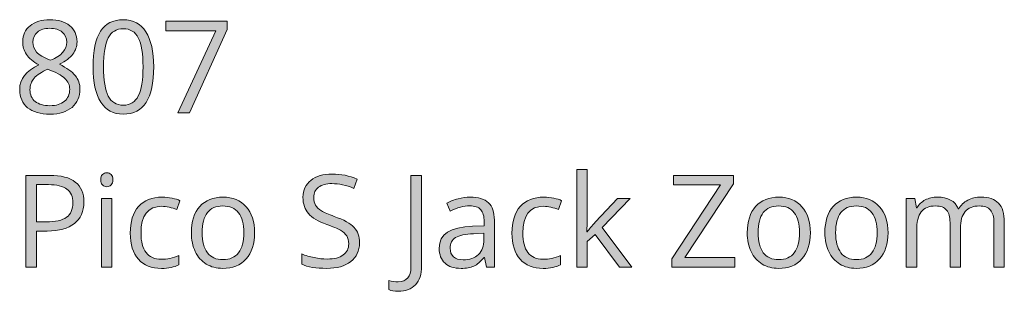
# Model space of a CAD drawing. Units: millimetres. Extents: x 352 to 481, y 63 to 651.
# Drawn here: x 357 to 422, y 63 to 81 of the extents above; entities that cross this region are included whole.
import ezdxf

# ---------------------------------------------------------------- set-up
doc = ezdxf.new("R2010")
doc.units = ezdxf.units.MM
doc.header["$MEASUREMENT"] = 0
doc.layers.add('Layer 1', color=7, linetype='Continuous')

# ---------------------------------------------------------------- blocks, each defined once
blk = doc.blocks.new('block 2')
at = {"layer": 'Layer 1', "true_color": 0xffffff}
h = blk.add_hatch(color=7, dxfattribs=at)
h.dxf.hatch_style = 2
edge = h.paths.add_edge_path()
edge.add_spline(control_points=[(358.752, 81.144), (359.303, 81.144), (359.74, 81.016), (360.063, 80.759), (360.385, 80.503), (360.546, 80.149), (360.546, 79.697), (360.546, 79.399), (360.454, 79.128), (360.269, 78.882), (360.085, 78.637), (359.79, 78.414), (359.385, 78.213), (359.875, 77.978), (360.224, 77.732), (360.431, 77.475), (360.637, 77.217), (360.741, 76.919), (360.741, 76.58), (360.741, 76.078), (360.566, 75.678), (360.216, 75.379), (359.866, 75.08), (359.386, 74.93), (358.777, 74.93), (358.132, 74.93), (357.636, 75.071), (357.289, 75.354), (356.941, 75.636), (356.768, 76.037), (356.768, 76.555), (356.768, 77.247), (357.189, 77.785), (358.033, 78.171), (357.652, 78.386), (357.38, 78.618), (357.214, 78.868), (357.049, 79.117), (356.966, 79.396), (356.966, 79.705), (356.966, 80.143), (357.128, 80.493), (357.452, 80.753), (357.776, 81.013), (358.209, 81.144), (358.752, 81.144)], knot_values=[0, 0, 0, 0, 1, 1, 1, 2, 2, 2, 3, 3, 3, 4, 4, 4, 5, 5, 5, 6, 6, 6, 7, 7, 7, 8, 8, 8, 9, 9, 9, 10, 10, 10, 11, 11, 11, 12, 12, 12, 13, 13, 13, 14, 14, 14, 15, 15, 15, 15], degree=3, periodic=1)
edge = h.paths.add_edge_path()
edge.add_spline(control_points=[(357.446, 76.538), (357.446, 76.208), (357.561, 75.95), (357.791, 75.765), (358.021, 75.581), (358.344, 75.488), (358.76, 75.488), (359.171, 75.488), (359.491, 75.585), (359.719, 75.778), (359.948, 75.971), (360.063, 76.235), (360.063, 76.571), (360.063, 76.839), (359.955, 77.076), (359.74, 77.285), (359.525, 77.493), (359.15, 77.694), (358.616, 77.89), (358.205, 77.714), (357.907, 77.519), (357.723, 77.305), (357.538, 77.092), (357.446, 76.836), (357.446, 76.538)], knot_values=[0, 0, 0, 0, 1, 1, 1, 2, 2, 2, 3, 3, 3, 4, 4, 4, 5, 5, 5, 6, 6, 6, 7, 7, 7, 8, 8, 8, 8], degree=3, periodic=1)
edge = h.paths.add_edge_path()
edge.add_spline(control_points=[(358.744, 80.586), (358.399, 80.586), (358.129, 80.503), (357.934, 80.338), (357.738, 80.172), (357.64, 79.952), (357.64, 79.676), (357.64, 79.423), (357.721, 79.205), (357.884, 79.023), (358.047, 78.841), (358.347, 78.659), (358.785, 78.477), (359.179, 78.643), (359.458, 78.82), (359.622, 79.011), (359.786, 79.201), (359.868, 79.423), (359.868, 79.676), (359.868, 79.954), (359.768, 80.176), (359.569, 80.34), (359.369, 80.504), (359.094, 80.586), (358.744, 80.586)], knot_values=[0, 0, 0, 0, 1, 1, 1, 2, 2, 2, 3, 3, 3, 4, 4, 4, 5, 5, 5, 6, 6, 6, 7, 7, 7, 8, 8, 8, 8], degree=3, periodic=1)
h = blk.add_hatch(color=7, dxfattribs=at)
h.dxf.hatch_style = 2
edge = h.paths.add_edge_path()
edge.add_spline(control_points=[(365.598, 78.043), (365.598, 76.999), (365.434, 76.219), (365.104, 75.703), (364.775, 75.188), (364.271, 74.93), (363.593, 74.93), (362.943, 74.93), (362.448, 75.194), (362.109, 75.722), (361.77, 76.25), (361.6, 77.023), (361.6, 78.043), (361.6, 79.096), (361.764, 79.877), (362.092, 80.387), (362.42, 80.897), (362.921, 81.152), (363.593, 81.152), (364.249, 81.152), (364.747, 80.886), (365.088, 80.354), (365.428, 79.822), (365.598, 79.052), (365.598, 78.043)], knot_values=[0, 0, 0, 0, 1, 1, 1, 2, 2, 2, 3, 3, 3, 4, 4, 4, 5, 5, 5, 6, 6, 6, 7, 7, 7, 8, 8, 8, 8], degree=3, periodic=1)
edge = h.paths.add_edge_path()
edge.add_spline(control_points=[(362.295, 78.043), (362.295, 77.164), (362.398, 76.524), (362.605, 76.123), (362.812, 75.722), (363.141, 75.521), (363.593, 75.521), (364.051, 75.521), (364.382, 75.725), (364.587, 76.131), (364.793, 76.538), (364.895, 77.175), (364.895, 78.043), (364.895, 78.911), (364.793, 79.547), (364.587, 79.951), (364.382, 80.355), (364.051, 80.557), (363.593, 80.557), (363.141, 80.557), (362.812, 80.358), (362.605, 79.959), (362.398, 79.561), (362.295, 78.922), (362.295, 78.043)], knot_values=[0, 0, 0, 0, 1, 1, 1, 2, 2, 2, 3, 3, 3, 4, 4, 4, 5, 5, 5, 6, 6, 6, 7, 7, 7, 8, 8, 8, 8], degree=3, periodic=1)
h = blk.add_hatch(color=7, dxfattribs=at)
h.dxf.hatch_style = 2
h.paths.add_polyline_path([(367.198, 75.013), (369.703, 80.424), (366.408, 80.424), (366.408, 81.057), (370.431, 81.057), (370.431, 80.507), (367.959, 75.013)])
h = blk.add_hatch(color=7, dxfattribs=at)
h.dxf.hatch_style = 2
edge = h.paths.add_edge_path()
edge.add_spline(control_points=[(361.001, 69.136), (361.001, 68.524), (360.792, 68.053), (360.375, 67.724), (359.957, 67.395), (359.36, 67.23), (358.583, 67.23), (358.583, 67.23), (357.872, 67.23), (357.872, 67.23), (357.872, 67.23), (357.872, 64.853), (357.872, 64.853), (357.872, 64.853), (357.169, 64.853), (357.169, 64.853), (357.169, 64.853), (357.169, 70.897), (357.169, 70.897), (357.169, 70.897), (358.736, 70.897), (358.736, 70.897), (360.246, 70.897), (361.001, 70.31), (361.001, 69.136)], knot_values=[0, 0, 0, 0, 1, 1, 1, 2, 2, 2, 3, 3, 3, 4, 4, 4, 5, 5, 5, 6, 6, 6, 7, 7, 7, 8, 8, 8, 8], degree=3, periodic=1)
edge = h.paths.add_edge_path()
edge.add_spline(control_points=[(357.872, 67.834), (357.872, 67.834), (358.504, 67.834), (358.504, 67.834), (359.127, 67.834), (359.578, 67.934), (359.856, 68.135), (360.134, 68.337), (360.273, 68.659), (360.273, 69.103), (360.273, 69.502), (360.143, 69.8), (359.881, 69.996), (359.619, 70.191), (359.211, 70.289), (358.657, 70.289), (358.657, 70.289), (357.872, 70.289), (357.872, 70.289), (357.872, 70.289), (357.872, 67.834), (357.872, 67.834)], knot_values=[0, 0, 0, 0, 1, 1, 1, 2, 2, 2, 3, 3, 3, 4, 4, 4, 5, 5, 5, 6, 6, 6, 7, 7, 7, 7], degree=3, periodic=1)
h = blk.add_hatch(color=7, dxfattribs=at)
h.dxf.hatch_style = 2
edge = h.paths.add_edge_path()
edge.add_spline(control_points=[(362.105, 70.612), (362.105, 70.769), (362.143, 70.884), (362.221, 70.957), (362.298, 71.03), (362.394, 71.066), (362.51, 71.066), (362.62, 71.066), (362.715, 71.029), (362.795, 70.955), (362.875, 70.88), (362.915, 70.766), (362.915, 70.612), (362.915, 70.457), (362.875, 70.342), (362.795, 70.267), (362.715, 70.191), (362.62, 70.153), (362.51, 70.153), (362.394, 70.153), (362.298, 70.191), (362.221, 70.267), (362.143, 70.342), (362.105, 70.457), (362.105, 70.612)], knot_values=[0, 0, 0, 0, 1, 1, 1, 2, 2, 2, 3, 3, 3, 4, 4, 4, 5, 5, 5, 6, 6, 6, 7, 7, 7, 8, 8, 8, 8], degree=3, periodic=1)
h.paths.add_polyline_path([(362.849, 64.853), (362.163, 64.853), (362.163, 69.384), (362.849, 69.384)])
h = blk.add_hatch(color=7, dxfattribs=at)
h.dxf.hatch_style = 2
edge = h.paths.add_edge_path()
edge.add_spline(control_points=[(379.162, 66.461), (379.162, 65.929), (378.969, 65.514), (378.583, 65.217), (378.198, 64.919), (377.674, 64.77), (377.012, 64.77), (376.296, 64.77), (375.745, 64.863), (375.359, 65.047), (375.359, 65.047), (375.359, 65.725), (375.359, 65.725), (375.607, 65.62), (375.877, 65.538), (376.169, 65.477), (376.461, 65.417), (376.751, 65.386), (377.037, 65.386), (377.506, 65.386), (377.859, 65.475), (378.096, 65.653), (378.333, 65.831), (378.451, 66.078), (378.451, 66.395), (378.451, 66.604), (378.409, 66.776), (378.325, 66.91), (378.241, 67.043), (378.1, 67.167), (377.903, 67.28), (377.706, 67.393), (377.407, 67.521), (377.004, 67.664), (376.442, 67.865), (376.04, 68.104), (375.799, 68.379), (375.558, 68.655), (375.437, 69.015), (375.437, 69.458), (375.437, 69.924), (375.612, 70.295), (375.962, 70.57), (376.312, 70.846), (376.775, 70.984), (377.351, 70.984), (377.952, 70.984), (378.505, 70.874), (379.009, 70.653), (379.009, 70.653), (378.79, 70.041), (378.79, 70.041), (378.291, 70.251), (377.806, 70.355), (377.335, 70.355), (376.963, 70.355), (376.672, 70.275), (376.463, 70.116), (376.253, 69.956), (376.148, 69.734), (376.148, 69.45), (376.148, 69.241), (376.187, 69.069), (376.264, 68.935), (376.341, 68.802), (376.472, 68.679), (376.655, 68.567), (376.838, 68.456), (377.119, 68.332), (377.496, 68.197), (378.13, 67.971), (378.566, 67.729), (378.805, 67.47), (379.043, 67.211), (379.162, 66.874), (379.162, 66.461)], knot_values=[0, 0, 0, 0, 1, 1, 1, 2, 2, 2, 3, 3, 3, 4, 4, 4, 5, 5, 5, 6, 6, 6, 7, 7, 7, 8, 8, 8, 9, 9, 9, 10, 10, 10, 11, 11, 11, 12, 12, 12, 13, 13, 13, 14, 14, 14, 15, 15, 15, 16, 16, 16, 17, 17, 17, 18, 18, 18, 19, 19, 19, 20, 20, 20, 21, 21, 21, 22, 22, 22, 23, 23, 23, 24, 24, 24, 25, 25, 25, 25], degree=3, periodic=1)
h = blk.add_hatch(color=7, dxfattribs=at)
h.dxf.hatch_style = 2
edge = h.paths.add_edge_path()
edge.add_spline(control_points=[(381.717, 63.261), (381.458, 63.261), (381.254, 63.298), (381.105, 63.373), (381.105, 63.373), (381.105, 63.972), (381.105, 63.972), (381.301, 63.917), (381.505, 63.89), (381.717, 63.89), (381.99, 63.89), (382.197, 63.972), (382.339, 64.138), (382.481, 64.303), (382.552, 64.541), (382.552, 64.853), (382.552, 64.853), (382.552, 70.897), (382.552, 70.897), (382.552, 70.897), (383.255, 70.897), (383.255, 70.897), (383.255, 70.897), (383.255, 64.911), (383.255, 64.911), (383.255, 64.387), (383.123, 63.981), (382.858, 63.693), (382.594, 63.405), (382.213, 63.261), (381.717, 63.261)], knot_values=[0, 0, 0, 0, 1, 1, 1, 2, 2, 2, 3, 3, 3, 4, 4, 4, 5, 5, 5, 6, 6, 6, 7, 7, 7, 8, 8, 8, 9, 9, 9, 10, 10, 10, 10], degree=3, periodic=1)
h = blk.add_hatch(color=7, dxfattribs=at)
h.dxf.hatch_style = 2
edge = h.paths.add_edge_path()
edge.add_spline(control_points=[(394.173, 67.172), (394.292, 67.34), (394.472, 67.561), (394.715, 67.834), (394.715, 67.834), (396.178, 69.384), (396.178, 69.384), (396.178, 69.384), (396.993, 69.384), (396.993, 69.384), (396.993, 69.384), (395.157, 67.453), (395.157, 67.453), (395.157, 67.453), (397.121, 64.853), (397.121, 64.853), (397.121, 64.853), (396.29, 64.853), (396.29, 64.853), (396.29, 64.853), (394.69, 66.994), (394.69, 66.994), (394.69, 66.994), (394.173, 66.548), (394.173, 66.548), (394.173, 66.548), (394.173, 64.853), (394.173, 64.853), (394.173, 64.853), (393.495, 64.853), (393.495, 64.853), (393.495, 64.853), (393.495, 71.286), (393.495, 71.286), (393.495, 71.286), (394.173, 71.286), (394.173, 71.286), (394.173, 71.286), (394.173, 67.875), (394.173, 67.875), (394.173, 67.723), (394.162, 67.489), (394.14, 67.172), (394.14, 67.172), (394.173, 67.172), (394.173, 67.172)], knot_values=[0, 0, 0, 0, 1, 1, 1, 2, 2, 2, 3, 3, 3, 4, 4, 4, 5, 5, 5, 6, 6, 6, 7, 7, 7, 8, 8, 8, 9, 9, 9, 10, 10, 10, 11, 11, 11, 12, 12, 12, 13, 13, 13, 14, 14, 14, 15, 15, 15, 15], degree=3, periodic=1)
h = blk.add_hatch(color=7, dxfattribs=at)
h.dxf.hatch_style = 2
h.paths.add_polyline_path([(403.905, 64.853), (399.75, 64.853), (399.75, 65.403), (402.958, 70.264), (399.849, 70.264), (399.849, 70.897), (403.814, 70.897), (403.814, 70.347), (400.606, 65.49), (403.905, 65.49)])
h = blk.add_hatch(color=7, dxfattribs=at)
h.dxf.hatch_style = 2
edge = h.paths.add_edge_path()
edge.add_spline(control_points=[(366.115, 64.77), (365.459, 64.77), (364.951, 64.972), (364.592, 65.376), (364.232, 65.78), (364.052, 66.351), (364.052, 67.089), (364.052, 67.847), (364.235, 68.433), (364.6, 68.846), (364.965, 69.26), (365.485, 69.467), (366.16, 69.467), (366.378, 69.467), (366.596, 69.443), (366.814, 69.396), (367.031, 69.349), (367.202, 69.294), (367.326, 69.231), (367.326, 69.231), (367.115, 68.648), (367.115, 68.648), (366.964, 68.709), (366.798, 68.759), (366.619, 68.799), (366.44, 68.839), (366.282, 68.859), (366.144, 68.859), (365.223, 68.859), (364.763, 68.272), (364.763, 67.098), (364.763, 66.541), (364.875, 66.114), (365.1, 65.816), (365.325, 65.518), (365.657, 65.37), (366.098, 65.37), (366.476, 65.37), (366.863, 65.451), (367.26, 65.614), (367.26, 65.614), (367.26, 65.006), (367.26, 65.006), (366.957, 64.849), (366.575, 64.77), (366.115, 64.77)], knot_values=[0, 0, 0, 0, 1, 1, 1, 2, 2, 2, 3, 3, 3, 4, 4, 4, 5, 5, 5, 6, 6, 6, 7, 7, 7, 8, 8, 8, 9, 9, 9, 10, 10, 10, 11, 11, 11, 12, 12, 12, 13, 13, 13, 14, 14, 14, 15, 15, 15, 15], degree=3, periodic=1)
h = blk.add_hatch(color=7, dxfattribs=at)
h.dxf.hatch_style = 2
edge = h.paths.add_edge_path()
edge.add_spline(control_points=[(372.246, 67.123), (372.246, 66.384), (372.06, 65.807), (371.688, 65.392), (371.316, 64.978), (370.802, 64.77), (370.146, 64.77), (369.741, 64.77), (369.381, 64.865), (369.067, 65.055), (368.753, 65.246), (368.51, 65.518), (368.339, 65.874), (368.168, 66.23), (368.083, 66.646), (368.083, 67.123), (368.083, 67.861), (368.267, 68.436), (368.637, 68.849), (369.006, 69.261), (369.519, 69.467), (370.175, 69.467), (370.809, 69.467), (371.312, 69.256), (371.686, 68.834), (372.059, 68.412), (372.246, 67.842), (372.246, 67.123)], knot_values=[0, 0, 0, 0, 1, 1, 1, 2, 2, 2, 3, 3, 3, 4, 4, 4, 5, 5, 5, 6, 6, 6, 7, 7, 7, 8, 8, 8, 9, 9, 9, 9], degree=3, periodic=1)
edge = h.paths.add_edge_path()
edge.add_spline(control_points=[(368.794, 67.123), (368.794, 66.544), (368.91, 66.103), (369.141, 65.8), (369.373, 65.496), (369.713, 65.345), (370.162, 65.345), (370.611, 65.345), (370.953, 65.496), (371.185, 65.798), (371.418, 66.099), (371.535, 66.541), (371.535, 67.123), (371.535, 67.699), (371.418, 68.136), (371.185, 68.435), (370.953, 68.734), (370.609, 68.884), (370.154, 68.884), (369.705, 68.884), (369.366, 68.736), (369.137, 68.441), (368.908, 68.146), (368.794, 67.707), (368.794, 67.123)], knot_values=[0, 0, 0, 0, 1, 1, 1, 2, 2, 2, 3, 3, 3, 4, 4, 4, 5, 5, 5, 6, 6, 6, 7, 7, 7, 8, 8, 8, 8], degree=3, periodic=1)
h = blk.add_hatch(color=7, dxfattribs=at)
h.dxf.hatch_style = 2
edge = h.paths.add_edge_path()
edge.add_spline(control_points=[(387.542, 64.853), (387.542, 64.853), (387.406, 65.498), (387.406, 65.498), (387.406, 65.498), (387.373, 65.498), (387.373, 65.498), (387.147, 65.214), (386.921, 65.022), (386.697, 64.921), (386.472, 64.821), (386.192, 64.77), (385.855, 64.77), (385.406, 64.77), (385.054, 64.886), (384.799, 65.117), (384.544, 65.349), (384.417, 65.678), (384.417, 66.106), (384.417, 67.021), (385.148, 67.5), (386.612, 67.544), (386.612, 67.544), (387.381, 67.569), (387.381, 67.569), (387.381, 67.569), (387.381, 67.85), (387.381, 67.85), (387.381, 68.206), (387.304, 68.468), (387.151, 68.638), (386.998, 68.807), (386.754, 68.892), (386.418, 68.892), (386.04, 68.892), (385.613, 68.776), (385.136, 68.545), (385.136, 68.545), (384.925, 69.07), (384.925, 69.07), (385.148, 69.191), (385.393, 69.286), (385.659, 69.355), (385.925, 69.424), (386.192, 69.458), (386.459, 69.458), (386.999, 69.458), (387.399, 69.338), (387.66, 69.099), (387.92, 68.859), (388.051, 68.474), (388.051, 67.945), (388.051, 67.945), (388.051, 64.853), (388.051, 64.853), (388.051, 64.853), (387.542, 64.853), (387.542, 64.853)], knot_values=[0, 0, 0, 0, 1, 1, 1, 2, 2, 2, 3, 3, 3, 4, 4, 4, 5, 5, 5, 6, 6, 6, 7, 7, 7, 8, 8, 8, 9, 9, 9, 10, 10, 10, 11, 11, 11, 12, 12, 12, 13, 13, 13, 14, 14, 14, 15, 15, 15, 16, 16, 16, 17, 17, 17, 18, 18, 18, 19, 19, 19, 19], degree=3, periodic=1)
edge = h.paths.add_edge_path()
edge.add_spline(control_points=[(385.992, 65.337), (386.419, 65.337), (386.755, 65.454), (386.998, 65.688), (387.242, 65.922), (387.364, 66.25), (387.364, 66.672), (387.364, 66.672), (387.364, 67.081), (387.364, 67.081), (387.364, 67.081), (386.678, 67.052), (386.678, 67.052), (386.132, 67.033), (385.739, 66.948), (385.498, 66.798), (385.257, 66.648), (385.136, 66.414), (385.136, 66.097), (385.136, 65.849), (385.211, 65.66), (385.361, 65.531), (385.512, 65.401), (385.722, 65.337), (385.992, 65.337)], knot_values=[0, 0, 0, 0, 1, 1, 1, 2, 2, 2, 3, 3, 3, 4, 4, 4, 5, 5, 5, 6, 6, 6, 7, 7, 7, 8, 8, 8, 8], degree=3, periodic=1)
h = blk.add_hatch(color=7, dxfattribs=at)
h.dxf.hatch_style = 2
edge = h.paths.add_edge_path()
edge.add_spline(control_points=[(391.275, 64.77), (390.619, 64.77), (390.111, 64.972), (389.752, 65.376), (389.392, 65.78), (389.212, 66.351), (389.212, 67.089), (389.212, 67.847), (389.395, 68.433), (389.76, 68.846), (390.125, 69.26), (390.645, 69.467), (391.321, 69.467), (391.538, 69.467), (391.756, 69.443), (391.974, 69.396), (392.192, 69.349), (392.362, 69.294), (392.486, 69.231), (392.486, 69.231), (392.276, 68.648), (392.276, 68.648), (392.124, 68.709), (391.959, 68.759), (391.78, 68.799), (391.6, 68.839), (391.442, 68.859), (391.304, 68.859), (390.384, 68.859), (389.923, 68.272), (389.923, 67.098), (389.923, 66.541), (390.036, 66.114), (390.26, 65.816), (390.485, 65.518), (390.818, 65.37), (391.259, 65.37), (391.636, 65.37), (392.023, 65.451), (392.42, 65.614), (392.42, 65.614), (392.42, 65.006), (392.42, 65.006), (392.117, 64.849), (391.735, 64.77), (391.275, 64.77)], knot_values=[0, 0, 0, 0, 1, 1, 1, 2, 2, 2, 3, 3, 3, 4, 4, 4, 5, 5, 5, 6, 6, 6, 7, 7, 7, 8, 8, 8, 9, 9, 9, 10, 10, 10, 11, 11, 11, 12, 12, 12, 13, 13, 13, 14, 14, 14, 15, 15, 15, 15], degree=3, periodic=1)
h = blk.add_hatch(color=7, dxfattribs=at)
h.dxf.hatch_style = 2
edge = h.paths.add_edge_path()
edge.add_spline(control_points=[(408.882, 67.123), (408.882, 66.384), (408.696, 65.807), (408.324, 65.392), (407.952, 64.978), (407.438, 64.77), (406.782, 64.77), (406.377, 64.77), (406.017, 64.865), (405.703, 65.055), (405.389, 65.246), (405.147, 65.518), (404.976, 65.874), (404.805, 66.23), (404.719, 66.646), (404.719, 67.123), (404.719, 67.861), (404.904, 68.436), (405.273, 68.849), (405.643, 69.261), (406.155, 69.467), (406.811, 69.467), (407.445, 69.467), (407.949, 69.256), (408.322, 68.834), (408.696, 68.412), (408.882, 67.842), (408.882, 67.123)], knot_values=[0, 0, 0, 0, 1, 1, 1, 2, 2, 2, 3, 3, 3, 4, 4, 4, 5, 5, 5, 6, 6, 6, 7, 7, 7, 8, 8, 8, 9, 9, 9, 9], degree=3, periodic=1)
edge = h.paths.add_edge_path()
edge.add_spline(control_points=[(405.43, 67.123), (405.43, 66.544), (405.546, 66.103), (405.778, 65.8), (406.009, 65.496), (406.35, 65.345), (406.799, 65.345), (407.248, 65.345), (407.589, 65.496), (407.822, 65.798), (408.055, 66.099), (408.171, 66.541), (408.171, 67.123), (408.171, 67.699), (408.055, 68.136), (407.822, 68.435), (407.589, 68.734), (407.245, 68.884), (406.791, 68.884), (406.341, 68.884), (406.002, 68.736), (405.774, 68.441), (405.545, 68.146), (405.43, 67.707), (405.43, 67.123)], knot_values=[0, 0, 0, 0, 1, 1, 1, 2, 2, 2, 3, 3, 3, 4, 4, 4, 5, 5, 5, 6, 6, 6, 7, 7, 7, 8, 8, 8, 8], degree=3, periodic=1)
h = blk.add_hatch(color=7, dxfattribs=at)
h.dxf.hatch_style = 2
edge = h.paths.add_edge_path()
edge.add_spline(control_points=[(413.996, 67.123), (413.996, 66.384), (413.81, 65.807), (413.438, 65.392), (413.066, 64.978), (412.552, 64.77), (411.896, 64.77), (411.491, 64.77), (411.131, 64.865), (410.817, 65.055), (410.503, 65.246), (410.26, 65.518), (410.09, 65.874), (409.919, 66.23), (409.833, 66.646), (409.833, 67.123), (409.833, 67.861), (410.018, 68.436), (410.387, 68.849), (410.756, 69.261), (411.269, 69.467), (411.925, 69.467), (412.559, 69.467), (413.063, 69.256), (413.436, 68.834), (413.81, 68.412), (413.996, 67.842), (413.996, 67.123)], knot_values=[0, 0, 0, 0, 1, 1, 1, 2, 2, 2, 3, 3, 3, 4, 4, 4, 5, 5, 5, 6, 6, 6, 7, 7, 7, 8, 8, 8, 9, 9, 9, 9], degree=3, periodic=1)
edge = h.paths.add_edge_path()
edge.add_spline(control_points=[(410.544, 67.123), (410.544, 66.544), (410.66, 66.103), (410.892, 65.8), (411.123, 65.496), (411.463, 65.345), (411.913, 65.345), (412.362, 65.345), (412.703, 65.496), (412.936, 65.798), (413.169, 66.099), (413.285, 66.541), (413.285, 67.123), (413.285, 67.699), (413.169, 68.136), (412.936, 68.435), (412.703, 68.734), (412.359, 68.884), (411.904, 68.884), (411.455, 68.884), (411.116, 68.736), (410.887, 68.441), (410.659, 68.146), (410.544, 67.707), (410.544, 67.123)], knot_values=[0, 0, 0, 0, 1, 1, 1, 2, 2, 2, 3, 3, 3, 4, 4, 4, 5, 5, 5, 6, 6, 6, 7, 7, 7, 8, 8, 8, 8], degree=3, periodic=1)
h = blk.add_hatch(color=7, dxfattribs=at)
h.dxf.hatch_style = 2
edge = h.paths.add_edge_path()
edge.add_spline(control_points=[(420.975, 64.853), (420.975, 64.853), (420.975, 67.801), (420.975, 67.801), (420.975, 68.162), (420.897, 68.432), (420.743, 68.613), (420.589, 68.793), (420.349, 68.884), (420.024, 68.884), (419.597, 68.884), (419.281, 68.761), (419.077, 68.516), (418.873, 68.27), (418.771, 67.893), (418.771, 67.383), (418.771, 67.383), (418.771, 64.853), (418.771, 64.853), (418.771, 64.853), (418.085, 64.853), (418.085, 64.853), (418.085, 64.853), (418.085, 67.801), (418.085, 67.801), (418.085, 68.162), (418.008, 68.432), (417.853, 68.613), (417.699, 68.793), (417.458, 68.884), (417.13, 68.884), (416.7, 68.884), (416.385, 68.755), (416.185, 68.497), (415.985, 68.239), (415.886, 67.817), (415.886, 67.23), (415.886, 67.23), (415.886, 64.853), (415.886, 64.853), (415.886, 64.853), (415.199, 64.853), (415.199, 64.853), (415.199, 64.853), (415.199, 69.384), (415.199, 69.384), (415.199, 69.384), (415.757, 69.384), (415.757, 69.384), (415.757, 69.384), (415.869, 68.764), (415.869, 68.764), (415.869, 68.764), (415.902, 68.764), (415.902, 68.764), (416.032, 68.984), (416.214, 69.157), (416.45, 69.281), (416.686, 69.405), (416.949, 69.467), (417.242, 69.467), (417.95, 69.467), (418.413, 69.21), (418.631, 68.698), (418.631, 68.698), (418.664, 68.698), (418.664, 68.698), (418.799, 68.935), (418.994, 69.122), (419.251, 69.26), (419.507, 69.398), (419.799, 69.467), (420.127, 69.467), (420.64, 69.467), (421.024, 69.335), (421.279, 69.072), (421.533, 68.809), (421.661, 68.388), (421.661, 67.809), (421.661, 67.809), (421.661, 64.853), (421.661, 64.853), (421.661, 64.853), (420.975, 64.853), (420.975, 64.853)], knot_values=[0, 0, 0, 0, 1, 1, 1, 2, 2, 2, 3, 3, 3, 4, 4, 4, 5, 5, 5, 6, 6, 6, 7, 7, 7, 8, 8, 8, 9, 9, 9, 10, 10, 10, 11, 11, 11, 12, 12, 12, 13, 13, 13, 14, 14, 14, 15, 15, 15, 16, 16, 16, 17, 17, 17, 18, 18, 18, 19, 19, 19, 20, 20, 20, 21, 21, 21, 22, 22, 22, 23, 23, 23, 24, 24, 24, 25, 25, 25, 26, 26, 26, 27, 27, 27, 28, 28, 28, 28], degree=3, periodic=1)
at = {"layer": 'Layer 1', "lineweight": 0}
for points in [[(367.198, 75.013), (369.703, 80.424), (366.408, 80.424), (366.408, 81.057), (370.431, 81.057), (370.431, 80.507), (367.959, 75.013), (367.198, 75.013)], [(403.905, 64.853), (399.75, 64.853), (399.75, 65.403), (402.958, 70.264), (399.849, 70.264), (399.849, 70.897), (403.814, 70.897), (403.814, 70.347), (400.606, 65.49), (403.905, 65.49), (403.905, 64.853)], [(362.849, 64.853), (362.163, 64.853), (362.163, 69.384), (362.849, 69.384), (362.849, 64.853)]]:
    blk.add_lwpolyline(points, dxfattribs=at)
for points, knots in [([(358.752, 81.144), (359.303, 81.144), (359.74, 81.016), (360.063, 80.759), (360.385, 80.503), (360.546, 80.149), (360.546, 79.697), (360.546, 79.399), (360.454, 79.128), (360.269, 78.882), (360.085, 78.637), (359.79, 78.414), (359.385, 78.213), (359.875, 77.978), (360.224, 77.732), (360.431, 77.475), (360.637, 77.217), (360.741, 76.919), (360.741, 76.58), (360.741, 76.078), (360.566, 75.678), (360.216, 75.379), (359.866, 75.08), (359.386, 74.93), (358.777, 74.93), (358.132, 74.93), (357.636, 75.071), (357.289, 75.354), (356.941, 75.636), (356.768, 76.037), (356.768, 76.555), (356.768, 77.247), (357.189, 77.785), (358.033, 78.171), (357.652, 78.386), (357.38, 78.618), (357.214, 78.868), (357.049, 79.117), (356.966, 79.396), (356.966, 79.705), (356.966, 80.143), (357.128, 80.493), (357.452, 80.753), (357.776, 81.013), (358.209, 81.144), (358.752, 81.144)], [0, 0, 0, 0, 1, 1, 1, 2, 2, 2, 3, 3, 3, 4, 4, 4, 5, 5, 5, 6, 6, 6, 7, 7, 7, 8, 8, 8, 9, 9, 9, 10, 10, 10, 11, 11, 11, 12, 12, 12, 13, 13, 13, 14, 14, 14, 15, 15, 15, 15]), ([(365.598, 78.043), (365.598, 76.999), (365.434, 76.219), (365.104, 75.703), (364.775, 75.188), (364.271, 74.93), (363.593, 74.93), (362.943, 74.93), (362.448, 75.194), (362.109, 75.722), (361.77, 76.25), (361.6, 77.023), (361.6, 78.043), (361.6, 79.096), (361.764, 79.877), (362.092, 80.387), (362.42, 80.897), (362.921, 81.152), (363.593, 81.152), (364.249, 81.152), (364.747, 80.886), (365.088, 80.354), (365.428, 79.822), (365.598, 79.052), (365.598, 78.043)], [0, 0, 0, 0, 1, 1, 1, 2, 2, 2, 3, 3, 3, 4, 4, 4, 5, 5, 5, 6, 6, 6, 7, 7, 7, 8, 8, 8, 8]), ([(358.744, 80.586), (358.399, 80.586), (358.129, 80.503), (357.934, 80.338), (357.738, 80.172), (357.64, 79.952), (357.64, 79.676), (357.64, 79.423), (357.721, 79.205), (357.884, 79.023), (358.047, 78.841), (358.347, 78.659), (358.785, 78.477), (359.179, 78.643), (359.458, 78.82), (359.622, 79.011), (359.786, 79.201), (359.868, 79.423), (359.868, 79.676), (359.868, 79.954), (359.768, 80.176), (359.569, 80.34), (359.369, 80.504), (359.094, 80.586), (358.744, 80.586)], [0, 0, 0, 0, 1, 1, 1, 2, 2, 2, 3, 3, 3, 4, 4, 4, 5, 5, 5, 6, 6, 6, 7, 7, 7, 8, 8, 8, 8]), ([(362.295, 78.043), (362.295, 77.164), (362.398, 76.524), (362.605, 76.123), (362.812, 75.722), (363.141, 75.521), (363.593, 75.521), (364.051, 75.521), (364.382, 75.725), (364.587, 76.131), (364.793, 76.538), (364.895, 77.175), (364.895, 78.043), (364.895, 78.911), (364.793, 79.547), (364.587, 79.951), (364.382, 80.355), (364.051, 80.557), (363.593, 80.557), (363.141, 80.557), (362.812, 80.358), (362.605, 79.959), (362.398, 79.561), (362.295, 78.922), (362.295, 78.043)], [0, 0, 0, 0, 1, 1, 1, 2, 2, 2, 3, 3, 3, 4, 4, 4, 5, 5, 5, 6, 6, 6, 7, 7, 7, 8, 8, 8, 8]), ([(357.446, 76.538), (357.446, 76.208), (357.561, 75.95), (357.791, 75.765), (358.021, 75.581), (358.344, 75.488), (358.76, 75.488), (359.171, 75.488), (359.491, 75.585), (359.719, 75.778), (359.948, 75.971), (360.063, 76.235), (360.063, 76.571), (360.063, 76.839), (359.955, 77.076), (359.74, 77.285), (359.525, 77.493), (359.15, 77.694), (358.616, 77.89), (358.205, 77.714), (357.907, 77.519), (357.723, 77.305), (357.538, 77.092), (357.446, 76.836), (357.446, 76.538)], [0, 0, 0, 0, 1, 1, 1, 2, 2, 2, 3, 3, 3, 4, 4, 4, 5, 5, 5, 6, 6, 6, 7, 7, 7, 8, 8, 8, 8]), ([(361.001, 69.136), (361.001, 68.524), (360.792, 68.053), (360.375, 67.724), (359.957, 67.395), (359.36, 67.23), (358.583, 67.23), (358.583, 67.23), (357.872, 67.23), (357.872, 67.23), (357.872, 67.23), (357.872, 64.853), (357.872, 64.853), (357.872, 64.853), (357.169, 64.853), (357.169, 64.853), (357.169, 64.853), (357.169, 70.897), (357.169, 70.897), (357.169, 70.897), (358.736, 70.897), (358.736, 70.897), (360.246, 70.897), (361.001, 70.31), (361.001, 69.136)], [0, 0, 0, 0, 1, 1, 1, 2, 2, 2, 3, 3, 3, 4, 4, 4, 5, 5, 5, 6, 6, 6, 7, 7, 7, 8, 8, 8, 8]), ([(362.105, 70.612), (362.105, 70.769), (362.143, 70.884), (362.221, 70.957), (362.298, 71.03), (362.394, 71.066), (362.51, 71.066), (362.62, 71.066), (362.715, 71.029), (362.795, 70.955), (362.875, 70.88), (362.915, 70.766), (362.915, 70.612), (362.915, 70.457), (362.875, 70.342), (362.795, 70.267), (362.715, 70.191), (362.62, 70.153), (362.51, 70.153), (362.394, 70.153), (362.298, 70.191), (362.221, 70.267), (362.143, 70.342), (362.105, 70.457), (362.105, 70.612)], [0, 0, 0, 0, 1, 1, 1, 2, 2, 2, 3, 3, 3, 4, 4, 4, 5, 5, 5, 6, 6, 6, 7, 7, 7, 8, 8, 8, 8]), ([(379.162, 66.461), (379.162, 65.929), (378.969, 65.514), (378.583, 65.217), (378.198, 64.919), (377.674, 64.77), (377.012, 64.77), (376.296, 64.77), (375.745, 64.863), (375.359, 65.047), (375.359, 65.047), (375.359, 65.725), (375.359, 65.725), (375.607, 65.62), (375.877, 65.538), (376.169, 65.477), (376.461, 65.417), (376.751, 65.386), (377.037, 65.386), (377.506, 65.386), (377.859, 65.475), (378.096, 65.653), (378.333, 65.831), (378.451, 66.078), (378.451, 66.395), (378.451, 66.604), (378.409, 66.776), (378.325, 66.91), (378.241, 67.043), (378.1, 67.167), (377.903, 67.28), (377.706, 67.393), (377.407, 67.521), (377.004, 67.664), (376.442, 67.865), (376.04, 68.104), (375.799, 68.379), (375.558, 68.655), (375.437, 69.015), (375.437, 69.458), (375.437, 69.924), (375.612, 70.295), (375.962, 70.57), (376.312, 70.846), (376.775, 70.984), (377.351, 70.984), (377.952, 70.984), (378.505, 70.874), (379.009, 70.653), (379.009, 70.653), (378.79, 70.041), (378.79, 70.041), (378.291, 70.251), (377.806, 70.355), (377.335, 70.355), (376.963, 70.355), (376.672, 70.275), (376.463, 70.116), (376.253, 69.956), (376.148, 69.734), (376.148, 69.45), (376.148, 69.241), (376.187, 69.069), (376.264, 68.935), (376.341, 68.802), (376.472, 68.679), (376.655, 68.567), (376.838, 68.456), (377.119, 68.332), (377.496, 68.197), (378.13, 67.971), (378.566, 67.729), (378.805, 67.47), (379.043, 67.211), (379.162, 66.874), (379.162, 66.461)], [0, 0, 0, 0, 1, 1, 1, 2, 2, 2, 3, 3, 3, 4, 4, 4, 5, 5, 5, 6, 6, 6, 7, 7, 7, 8, 8, 8, 9, 9, 9, 10, 10, 10, 11, 11, 11, 12, 12, 12, 13, 13, 13, 14, 14, 14, 15, 15, 15, 16, 16, 16, 17, 17, 17, 18, 18, 18, 19, 19, 19, 20, 20, 20, 21, 21, 21, 22, 22, 22, 23, 23, 23, 24, 24, 24, 25, 25, 25, 25]), ([(381.717, 63.261), (381.458, 63.261), (381.254, 63.298), (381.105, 63.373), (381.105, 63.373), (381.105, 63.972), (381.105, 63.972), (381.301, 63.917), (381.505, 63.89), (381.717, 63.89), (381.99, 63.89), (382.197, 63.972), (382.339, 64.138), (382.481, 64.303), (382.552, 64.541), (382.552, 64.853), (382.552, 64.853), (382.552, 70.897), (382.552, 70.897), (382.552, 70.897), (383.255, 70.897), (383.255, 70.897), (383.255, 70.897), (383.255, 64.911), (383.255, 64.911), (383.255, 64.387), (383.123, 63.981), (382.858, 63.693), (382.594, 63.405), (382.213, 63.261), (381.717, 63.261)], [0, 0, 0, 0, 1, 1, 1, 2, 2, 2, 3, 3, 3, 4, 4, 4, 5, 5, 5, 6, 6, 6, 7, 7, 7, 8, 8, 8, 9, 9, 9, 10, 10, 10, 10]), ([(394.173, 67.172), (394.292, 67.34), (394.472, 67.561), (394.715, 67.834), (394.715, 67.834), (396.178, 69.384), (396.178, 69.384), (396.178, 69.384), (396.993, 69.384), (396.993, 69.384), (396.993, 69.384), (395.157, 67.453), (395.157, 67.453), (395.157, 67.453), (397.121, 64.853), (397.121, 64.853), (397.121, 64.853), (396.29, 64.853), (396.29, 64.853), (396.29, 64.853), (394.69, 66.994), (394.69, 66.994), (394.69, 66.994), (394.173, 66.548), (394.173, 66.548), (394.173, 66.548), (394.173, 64.853), (394.173, 64.853), (394.173, 64.853), (393.495, 64.853), (393.495, 64.853), (393.495, 64.853), (393.495, 71.286), (393.495, 71.286), (393.495, 71.286), (394.173, 71.286), (394.173, 71.286), (394.173, 71.286), (394.173, 67.875), (394.173, 67.875), (394.173, 67.723), (394.162, 67.489), (394.14, 67.172), (394.14, 67.172), (394.173, 67.172), (394.173, 67.172)], [0, 0, 0, 0, 1, 1, 1, 2, 2, 2, 3, 3, 3, 4, 4, 4, 5, 5, 5, 6, 6, 6, 7, 7, 7, 8, 8, 8, 9, 9, 9, 10, 10, 10, 11, 11, 11, 12, 12, 12, 13, 13, 13, 14, 14, 14, 15, 15, 15, 15]), ([(357.872, 67.834), (357.872, 67.834), (358.504, 67.834), (358.504, 67.834), (359.127, 67.834), (359.578, 67.934), (359.856, 68.135), (360.134, 68.337), (360.273, 68.659), (360.273, 69.103), (360.273, 69.502), (360.143, 69.8), (359.881, 69.996), (359.619, 70.191), (359.211, 70.289), (358.657, 70.289), (358.657, 70.289), (357.872, 70.289), (357.872, 70.289), (357.872, 70.289), (357.872, 67.834), (357.872, 67.834)], [0, 0, 0, 0, 1, 1, 1, 2, 2, 2, 3, 3, 3, 4, 4, 4, 5, 5, 5, 6, 6, 6, 7, 7, 7, 7]), ([(366.115, 64.77), (365.459, 64.77), (364.951, 64.972), (364.592, 65.376), (364.232, 65.78), (364.052, 66.351), (364.052, 67.089), (364.052, 67.847), (364.235, 68.433), (364.6, 68.846), (364.965, 69.26), (365.485, 69.467), (366.16, 69.467), (366.378, 69.467), (366.596, 69.443), (366.814, 69.396), (367.031, 69.349), (367.202, 69.294), (367.326, 69.231), (367.326, 69.231), (367.115, 68.648), (367.115, 68.648), (366.964, 68.709), (366.798, 68.759), (366.619, 68.799), (366.44, 68.839), (366.282, 68.859), (366.144, 68.859), (365.223, 68.859), (364.763, 68.272), (364.763, 67.098), (364.763, 66.541), (364.875, 66.114), (365.1, 65.816), (365.325, 65.518), (365.657, 65.37), (366.098, 65.37), (366.476, 65.37), (366.863, 65.451), (367.26, 65.614), (367.26, 65.614), (367.26, 65.006), (367.26, 65.006), (366.957, 64.849), (366.575, 64.77), (366.115, 64.77)], [0, 0, 0, 0, 1, 1, 1, 2, 2, 2, 3, 3, 3, 4, 4, 4, 5, 5, 5, 6, 6, 6, 7, 7, 7, 8, 8, 8, 9, 9, 9, 10, 10, 10, 11, 11, 11, 12, 12, 12, 13, 13, 13, 14, 14, 14, 15, 15, 15, 15]), ([(372.246, 67.123), (372.246, 66.384), (372.06, 65.807), (371.688, 65.392), (371.316, 64.978), (370.802, 64.77), (370.146, 64.77), (369.741, 64.77), (369.381, 64.865), (369.067, 65.055), (368.753, 65.246), (368.51, 65.518), (368.339, 65.874), (368.168, 66.23), (368.083, 66.646), (368.083, 67.123), (368.083, 67.861), (368.267, 68.436), (368.637, 68.849), (369.006, 69.261), (369.519, 69.467), (370.175, 69.467), (370.809, 69.467), (371.312, 69.256), (371.686, 68.834), (372.059, 68.412), (372.246, 67.842), (372.246, 67.123)], [0, 0, 0, 0, 1, 1, 1, 2, 2, 2, 3, 3, 3, 4, 4, 4, 5, 5, 5, 6, 6, 6, 7, 7, 7, 8, 8, 8, 9, 9, 9, 9]), ([(387.542, 64.853), (387.542, 64.853), (387.406, 65.498), (387.406, 65.498), (387.406, 65.498), (387.373, 65.498), (387.373, 65.498), (387.147, 65.214), (386.921, 65.022), (386.697, 64.921), (386.472, 64.821), (386.192, 64.77), (385.855, 64.77), (385.406, 64.77), (385.054, 64.886), (384.799, 65.117), (384.544, 65.349), (384.417, 65.678), (384.417, 66.106), (384.417, 67.021), (385.148, 67.5), (386.612, 67.544), (386.612, 67.544), (387.381, 67.569), (387.381, 67.569), (387.381, 67.569), (387.381, 67.85), (387.381, 67.85), (387.381, 68.206), (387.304, 68.468), (387.151, 68.638), (386.998, 68.807), (386.754, 68.892), (386.418, 68.892), (386.04, 68.892), (385.613, 68.776), (385.136, 68.545), (385.136, 68.545), (384.925, 69.07), (384.925, 69.07), (385.148, 69.191), (385.393, 69.286), (385.659, 69.355), (385.925, 69.424), (386.192, 69.458), (386.459, 69.458), (386.999, 69.458), (387.399, 69.338), (387.66, 69.099), (387.92, 68.859), (388.051, 68.474), (388.051, 67.945), (388.051, 67.945), (388.051, 64.853), (388.051, 64.853), (388.051, 64.853), (387.542, 64.853), (387.542, 64.853)], [0, 0, 0, 0, 1, 1, 1, 2, 2, 2, 3, 3, 3, 4, 4, 4, 5, 5, 5, 6, 6, 6, 7, 7, 7, 8, 8, 8, 9, 9, 9, 10, 10, 10, 11, 11, 11, 12, 12, 12, 13, 13, 13, 14, 14, 14, 15, 15, 15, 16, 16, 16, 17, 17, 17, 18, 18, 18, 19, 19, 19, 19]), ([(391.275, 64.77), (390.619, 64.77), (390.111, 64.972), (389.752, 65.376), (389.392, 65.78), (389.212, 66.351), (389.212, 67.089), (389.212, 67.847), (389.395, 68.433), (389.76, 68.846), (390.125, 69.26), (390.645, 69.467), (391.321, 69.467), (391.538, 69.467), (391.756, 69.443), (391.974, 69.396), (392.192, 69.349), (392.362, 69.294), (392.486, 69.231), (392.486, 69.231), (392.276, 68.648), (392.276, 68.648), (392.124, 68.709), (391.959, 68.759), (391.78, 68.799), (391.6, 68.839), (391.442, 68.859), (391.304, 68.859), (390.384, 68.859), (389.923, 68.272), (389.923, 67.098), (389.923, 66.541), (390.036, 66.114), (390.26, 65.816), (390.485, 65.518), (390.818, 65.37), (391.259, 65.37), (391.636, 65.37), (392.023, 65.451), (392.42, 65.614), (392.42, 65.614), (392.42, 65.006), (392.42, 65.006), (392.117, 64.849), (391.735, 64.77), (391.275, 64.77)], [0, 0, 0, 0, 1, 1, 1, 2, 2, 2, 3, 3, 3, 4, 4, 4, 5, 5, 5, 6, 6, 6, 7, 7, 7, 8, 8, 8, 9, 9, 9, 10, 10, 10, 11, 11, 11, 12, 12, 12, 13, 13, 13, 14, 14, 14, 15, 15, 15, 15]), ([(408.882, 67.123), (408.882, 66.384), (408.696, 65.807), (408.324, 65.392), (407.952, 64.978), (407.438, 64.77), (406.782, 64.77), (406.377, 64.77), (406.017, 64.865), (405.703, 65.055), (405.389, 65.246), (405.147, 65.518), (404.976, 65.874), (404.805, 66.23), (404.719, 66.646), (404.719, 67.123), (404.719, 67.861), (404.904, 68.436), (405.273, 68.849), (405.643, 69.261), (406.155, 69.467), (406.811, 69.467), (407.445, 69.467), (407.949, 69.256), (408.322, 68.834), (408.696, 68.412), (408.882, 67.842), (408.882, 67.123)], [0, 0, 0, 0, 1, 1, 1, 2, 2, 2, 3, 3, 3, 4, 4, 4, 5, 5, 5, 6, 6, 6, 7, 7, 7, 8, 8, 8, 9, 9, 9, 9]), ([(413.996, 67.123), (413.996, 66.384), (413.81, 65.807), (413.438, 65.392), (413.066, 64.978), (412.552, 64.77), (411.896, 64.77), (411.491, 64.77), (411.131, 64.865), (410.817, 65.055), (410.503, 65.246), (410.26, 65.518), (410.09, 65.874), (409.919, 66.23), (409.833, 66.646), (409.833, 67.123), (409.833, 67.861), (410.018, 68.436), (410.387, 68.849), (410.756, 69.261), (411.269, 69.467), (411.925, 69.467), (412.559, 69.467), (413.063, 69.256), (413.436, 68.834), (413.81, 68.412), (413.996, 67.842), (413.996, 67.123)], [0, 0, 0, 0, 1, 1, 1, 2, 2, 2, 3, 3, 3, 4, 4, 4, 5, 5, 5, 6, 6, 6, 7, 7, 7, 8, 8, 8, 9, 9, 9, 9]), ([(420.975, 64.853), (420.975, 64.853), (420.975, 67.801), (420.975, 67.801), (420.975, 68.162), (420.897, 68.432), (420.743, 68.613), (420.589, 68.793), (420.349, 68.884), (420.024, 68.884), (419.597, 68.884), (419.281, 68.761), (419.077, 68.516), (418.873, 68.27), (418.771, 67.893), (418.771, 67.383), (418.771, 67.383), (418.771, 64.853), (418.771, 64.853), (418.771, 64.853), (418.085, 64.853), (418.085, 64.853), (418.085, 64.853), (418.085, 67.801), (418.085, 67.801), (418.085, 68.162), (418.008, 68.432), (417.853, 68.613), (417.699, 68.793), (417.458, 68.884), (417.13, 68.884), (416.7, 68.884), (416.385, 68.755), (416.185, 68.497), (415.985, 68.239), (415.886, 67.817), (415.886, 67.23), (415.886, 67.23), (415.886, 64.853), (415.886, 64.853), (415.886, 64.853), (415.199, 64.853), (415.199, 64.853), (415.199, 64.853), (415.199, 69.384), (415.199, 69.384), (415.199, 69.384), (415.757, 69.384), (415.757, 69.384), (415.757, 69.384), (415.869, 68.764), (415.869, 68.764), (415.869, 68.764), (415.902, 68.764), (415.902, 68.764), (416.032, 68.984), (416.214, 69.157), (416.45, 69.281), (416.686, 69.405), (416.949, 69.467), (417.242, 69.467), (417.95, 69.467), (418.413, 69.21), (418.631, 68.698), (418.631, 68.698), (418.664, 68.698), (418.664, 68.698), (418.799, 68.935), (418.994, 69.122), (419.251, 69.26), (419.507, 69.398), (419.799, 69.467), (420.127, 69.467), (420.64, 69.467), (421.024, 69.335), (421.279, 69.072), (421.533, 68.809), (421.661, 68.388), (421.661, 67.809), (421.661, 67.809), (421.661, 64.853), (421.661, 64.853), (421.661, 64.853), (420.975, 64.853), (420.975, 64.853)], [0, 0, 0, 0, 1, 1, 1, 2, 2, 2, 3, 3, 3, 4, 4, 4, 5, 5, 5, 6, 6, 6, 7, 7, 7, 8, 8, 8, 9, 9, 9, 10, 10, 10, 11, 11, 11, 12, 12, 12, 13, 13, 13, 14, 14, 14, 15, 15, 15, 16, 16, 16, 17, 17, 17, 18, 18, 18, 19, 19, 19, 20, 20, 20, 21, 21, 21, 22, 22, 22, 23, 23, 23, 24, 24, 24, 25, 25, 25, 26, 26, 26, 27, 27, 27, 28, 28, 28, 28]), ([(368.794, 67.123), (368.794, 66.544), (368.91, 66.103), (369.141, 65.8), (369.373, 65.496), (369.713, 65.345), (370.162, 65.345), (370.611, 65.345), (370.953, 65.496), (371.185, 65.798), (371.418, 66.099), (371.535, 66.541), (371.535, 67.123), (371.535, 67.699), (371.418, 68.136), (371.185, 68.435), (370.953, 68.734), (370.609, 68.884), (370.154, 68.884), (369.705, 68.884), (369.366, 68.736), (369.137, 68.441), (368.908, 68.146), (368.794, 67.707), (368.794, 67.123)], [0, 0, 0, 0, 1, 1, 1, 2, 2, 2, 3, 3, 3, 4, 4, 4, 5, 5, 5, 6, 6, 6, 7, 7, 7, 8, 8, 8, 8]), ([(405.43, 67.123), (405.43, 66.544), (405.546, 66.103), (405.778, 65.8), (406.009, 65.496), (406.35, 65.345), (406.799, 65.345), (407.248, 65.345), (407.589, 65.496), (407.822, 65.798), (408.055, 66.099), (408.171, 66.541), (408.171, 67.123), (408.171, 67.699), (408.055, 68.136), (407.822, 68.435), (407.589, 68.734), (407.245, 68.884), (406.791, 68.884), (406.341, 68.884), (406.002, 68.736), (405.774, 68.441), (405.545, 68.146), (405.43, 67.707), (405.43, 67.123)], [0, 0, 0, 0, 1, 1, 1, 2, 2, 2, 3, 3, 3, 4, 4, 4, 5, 5, 5, 6, 6, 6, 7, 7, 7, 8, 8, 8, 8]), ([(410.544, 67.123), (410.544, 66.544), (410.66, 66.103), (410.892, 65.8), (411.123, 65.496), (411.463, 65.345), (411.913, 65.345), (412.362, 65.345), (412.703, 65.496), (412.936, 65.798), (413.169, 66.099), (413.285, 66.541), (413.285, 67.123), (413.285, 67.699), (413.169, 68.136), (412.936, 68.435), (412.703, 68.734), (412.359, 68.884), (411.904, 68.884), (411.455, 68.884), (411.116, 68.736), (410.887, 68.441), (410.659, 68.146), (410.544, 67.707), (410.544, 67.123)], [0, 0, 0, 0, 1, 1, 1, 2, 2, 2, 3, 3, 3, 4, 4, 4, 5, 5, 5, 6, 6, 6, 7, 7, 7, 8, 8, 8, 8]), ([(385.992, 65.337), (386.419, 65.337), (386.755, 65.454), (386.998, 65.688), (387.242, 65.922), (387.364, 66.25), (387.364, 66.672), (387.364, 66.672), (387.364, 67.081), (387.364, 67.081), (387.364, 67.081), (386.678, 67.052), (386.678, 67.052), (386.132, 67.033), (385.739, 66.948), (385.498, 66.798), (385.257, 66.648), (385.136, 66.414), (385.136, 66.097), (385.136, 65.849), (385.211, 65.66), (385.361, 65.531), (385.512, 65.401), (385.722, 65.337), (385.992, 65.337)], [0, 0, 0, 0, 1, 1, 1, 2, 2, 2, 3, 3, 3, 4, 4, 4, 5, 5, 5, 6, 6, 6, 7, 7, 7, 8, 8, 8, 8])]:
    blk.add_open_spline(points, degree=3, knots=knots, dxfattribs=at)

msp = doc.modelspace()

# ---------------------------------------------------------------- block references
at = {"layer": 'Layer 1'}
msp.add_blockref('block 2', (0, 0), dxfattribs=at)

doc.saveas('drawing.dxf')
